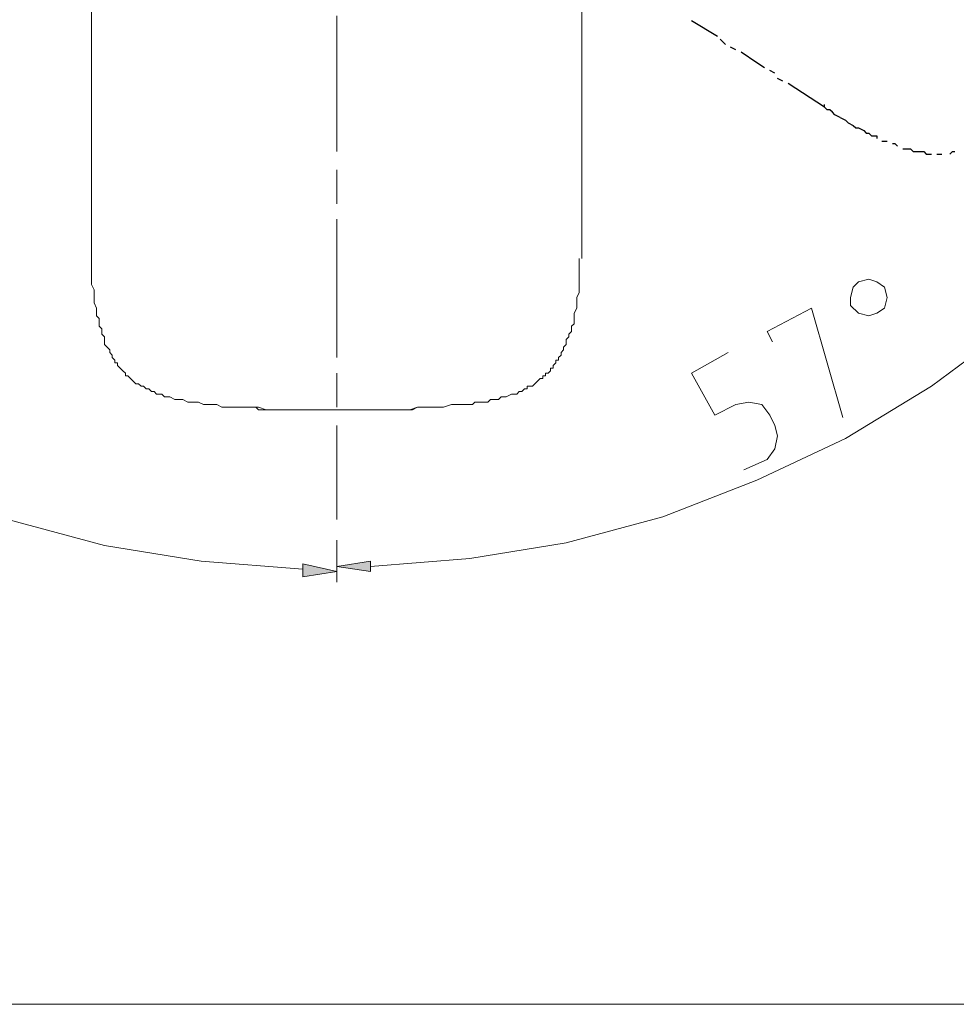
# Model space of a CAD drawing. Units: millimetres. Extents: x -34 to 281, y -251 to 0.
# Drawn here: x 192 to 225, y -210 to -176 of the extents above; entities that cross this region are included whole.
import ezdxf

# ---------------------------------------------------------------- set-up
doc = ezdxf.new("R2010")
doc.units = ezdxf.units.MM
doc.header["$MEASUREMENT"] = 0
doc.layers.add('Layer 1', color=7, linetype='Continuous', lineweight=0)

# ---------------------------------------------------------------- blocks, each defined once
blk = doc.blocks.new('Block_7')
at = {"layer": 'Layer 1', "true_color": 0x000000, "transparency": 33554687}
for points in [[(202.064, -194.994), (202.064, -194.545), (203.231, -194.814)], [(204.398, -194.456), (204.398, -194.814), (203.231, -194.635)]]:
    blk.add_hatch(color=18, dxfattribs=at).paths.add_polyline_path(points)
at = {"layer": 'Layer 1', "color": 18, "lineweight": 20, "true_color": 0x000000}
for p, q in [((203.231, -175.698), (203.231, -180.365)), ((203.231, -180.993), (203.231, -182.16)), ((203.231, -182.698), (203.231, -187.455)), ((211.668, -183.416), (211.668, -183.326)), ((203.231, -187.993), (203.231, -189.16)), ((218.309, -189.789), (218.129, -189.429)), ((203.231, -189.789), (203.231, -193.019)), ((217.232, -191.314), (218.04, -190.955)), ((203.231, -193.737), (203.231, -195.083)), ((203.231, -193.737), (203.231, -195.173))]:
    blk.add_line(p, q, dxfattribs=at)
at = {"layer": 'Layer 1', "color": 18, "lineweight": 25, "true_color": 0x000000}
for p, q in [((216.334, -176.416), (215.436, -175.877)), ((216.603, -176.685), (216.423, -176.505)), ((216.962, -176.865), (216.783, -176.775)), ((218.309, -177.672), (218.129, -177.583)), ((218.578, -177.942), (218.399, -177.852)), ((220.014, -178.839), (218.758, -178.031)), ((220.014, -178.839), (220.014, -178.749))]:
    blk.add_line(p, q, dxfattribs=at)
at = {"layer": 'Layer 1', "color": 18, "lineweight": 20, "true_color": 0x000000}
for points in [[(194.794, -183.416), (194.794, -180.634), (194.794, -177.852), (194.794, -172.377)], [(211.668, -183.416), (211.668, -180.634), (211.668, -177.852), (211.668, -172.377)], [(172.896, -178.929), (175.049, -181.711), (177.383, -184.224), (179.896, -186.467), (182.678, -188.532), (185.64, -190.327), (188.692, -191.763), (191.922, -193.019), (195.243, -193.917), (198.564, -194.456), (202.064, -194.725)], [(204.398, -194.635), (207.809, -194.365), (211.129, -193.827), (214.449, -192.93), (217.681, -191.673), (220.732, -190.237), (223.694, -188.442), (226.475, -186.378), (228.989, -184.134), (231.323, -181.621), (233.386, -178.929)], [(194.794, -184.044), (194.794, -183.775), (194.794, -183.685), (194.794, -183.596), (194.794, -183.506), (194.794, -183.416)], [(211.668, -184.044), (211.668, -183.775), (211.668, -183.685), (211.668, -183.596), (211.668, -183.506), (211.668, -183.416), (211.668, -183.326)], [(194.794, -184.044), (194.794, -184.224), (194.794, -184.403), (194.794, -184.493), (194.794, -184.673), (194.794, -184.852), (194.794, -184.942), (194.885, -185.121), (194.885, -185.301), (194.885, -185.48), (194.885, -185.57), (194.974, -185.75), (194.974, -185.84), (194.974, -186.019), (195.063, -186.109), (195.063, -186.198), (195.063, -186.378), (195.153, -186.467), (195.153, -186.558), (195.153, -186.647), (195.243, -186.737), (195.243, -186.916), (195.243, -187.006), (195.333, -187.096), (195.423, -187.186), (195.423, -187.275), (195.513, -187.365), (195.513, -187.455), (195.602, -187.545), (195.602, -187.634), (195.692, -187.634), (195.692, -187.724), (195.782, -187.814), (195.872, -187.904), (195.962, -187.993), (195.962, -188.083), (196.051, -188.083), (196.14, -188.173), (196.231, -188.263), (196.32, -188.352), (196.41, -188.352), (196.5, -188.442), (196.589, -188.442), (196.679, -188.532), (196.769, -188.532), (196.859, -188.622), (196.948, -188.622), (197.038, -188.711), (197.127, -188.711), (197.218, -188.711), (197.307, -188.801), (197.398, -188.801), (197.487, -188.801), (197.666, -188.891), (197.756, -188.891), (197.846, -188.891), (197.936, -188.891), (198.115, -188.981), (198.205, -188.981), (198.385, -188.981), (198.474, -188.981), (198.653, -189.07), (198.833, -189.07), (198.923, -189.07), (199.103, -189.07), (199.282, -189.16), (199.551, -189.16), (199.641, -189.16), (199.91, -189.16), (200.27, -189.16), (200.538, -189.16), (200.808, -189.25), (201.077, -189.25), (201.166, -189.25)], [(205.205, -189.25), (205.564, -189.25), (205.744, -189.25), (206.013, -189.16), (206.283, -189.16), (206.551, -189.16), (206.731, -189.16), (206.911, -189.16), (207.18, -189.07), (207.36, -189.07), (207.538, -189.07), (207.718, -189.07), (207.898, -189.07), (207.987, -188.981), (208.167, -188.981), (208.257, -188.981), (208.436, -188.981), (208.525, -188.891), (208.616, -188.891), (208.796, -188.891), (208.885, -188.801), (208.975, -188.801), (209.064, -188.801), (209.244, -188.711), (209.334, -188.711), (209.423, -188.711), (209.513, -188.622), (209.603, -188.622), (209.693, -188.532), (209.783, -188.532), (209.783, -188.442), (209.872, -188.442), (209.962, -188.442), (210.051, -188.352), (210.142, -188.263), (210.231, -188.173), (210.321, -188.173), (210.321, -188.083), (210.41, -188.083), (210.41, -187.993), (210.501, -187.993), (210.59, -187.904), (210.59, -187.814), (210.68, -187.814), (210.68, -187.724), (210.77, -187.634), (210.77, -187.545), (210.859, -187.545), (210.859, -187.455), (210.949, -187.365), (210.949, -187.275), (211.039, -187.186), (211.039, -187.096), (211.129, -187.006), (211.129, -186.827), (211.218, -186.737), (211.218, -186.647), (211.308, -186.558), (211.308, -186.467), (211.308, -186.378), (211.398, -186.288), (211.398, -186.198), (211.398, -186.019), (211.398, -185.929), (211.488, -185.75), (211.488, -185.66), (211.488, -185.57), (211.488, -185.391), (211.577, -185.211), (211.577, -185.121), (211.577, -184.942), (211.577, -184.852), (211.577, -184.673), (211.577, -184.493), (211.577, -184.314), (211.577, -184.224), (211.577, -184.044)], [(222.079, -185.032), (221.808, -184.852), (221.54, -184.762), (221.181, -184.852), (221.001, -185.032), (220.911, -185.391), (220.911, -185.66), (221.181, -185.929), (221.54, -186.019), (221.808, -185.929), (222.079, -185.75), (222.168, -185.391), (222.079, -185.032)], [(220.642, -189.519), (219.565, -185.75), (218.04, -186.558), (218.219, -186.916)], [(216.962, -189.07), (216.245, -189.429), (215.436, -187.993), (216.694, -187.275)], [(201.166, -189.25), (201.166, -189.25), (201.077, -189.25), (200.898, -189.25), (200.808, -189.25), (200.718, -189.25), (200.538, -189.25), (200.449, -189.16), (200.359, -189.16)], [(203.231, -189.25), (202.872, -189.25), (202.603, -189.25), (202.244, -189.25), (202.154, -189.25), (201.885, -189.25), (201.525, -189.25), (201.166, -189.25)], [(201.166, -189.25), (201.525, -189.25), (201.885, -189.25), (202.154, -189.25), (202.513, -189.25), (202.783, -189.25), (203.141, -189.25), (203.231, -189.25)], [(203.231, -189.25), (203.5, -189.25), (203.859, -189.25), (204.129, -189.25), (204.218, -189.25), (204.577, -189.25), (204.936, -189.25), (205.205, -189.25)], [(203.231, -189.25), (203.5, -189.25), (203.59, -189.25), (203.859, -189.25), (203.949, -189.25), (204.218, -189.25), (204.577, -189.25), (204.936, -189.25), (205.205, -189.25)], [(205.205, -189.25), (205.205, -189.25), (205.385, -189.25), (205.475, -189.25), (205.564, -189.25), (205.744, -189.25), (205.834, -189.25), (206.013, -189.16), (206.103, -189.16)], [(218.129, -189.429), (217.86, -189.07), (217.411, -188.981), (216.962, -189.07)], [(218.04, -190.955), (218.309, -190.596), (218.399, -190.147), (218.309, -189.789)]]:
    blk.add_lwpolyline(points, dxfattribs=at)
at = {"layer": 'Layer 1', "color": 18, "lineweight": 25, "true_color": 0x000000}
for points in [[(217.949, -177.493), (217.681, -177.313), (217.142, -176.954)], [(220.553, -179.198), (220.373, -179.108), (220.283, -179.018), (220.194, -178.929), (220.104, -178.929), (220.014, -178.839)], [(220.553, -179.198), (220.732, -179.288), (220.821, -179.377), (221.001, -179.467), (221.091, -179.557), (221.181, -179.557), (221.36, -179.647), (221.449, -179.736), (221.54, -179.736), (221.629, -179.826), (221.808, -179.826), (221.808, -179.916)], [(221.988, -180.006), (222.079, -180.006), (222.168, -180.006)], [(222.347, -180.096), (222.437, -180.096), (222.527, -180.185)], [(222.707, -180.275), (222.796, -180.275), (222.886, -180.275), (222.975, -180.275), (223.066, -180.365), (223.155, -180.365), (223.245, -180.365), (223.334, -180.365), (223.425, -180.365), (223.514, -180.454), (223.604, -180.454), (223.694, -180.454)], [(223.873, -180.454), (223.873, -180.454), (223.963, -180.454), (224.053, -180.454)], [(224.321, -180.454), (224.321, -180.454), (224.412, -180.365), (224.501, -180.365)]]:
    blk.add_lwpolyline(points, dxfattribs=at)
at = {"layer": 'Layer 1'}
for points in [[(202.064, -194.994), (202.064, -194.545), (203.231, -194.814)], [(204.398, -194.456), (204.398, -194.814), (203.231, -194.635)]]:
    blk.add_lwpolyline(points, close=True, dxfattribs=at)
at = {"layer": 'Layer 1', "color": 18, "lineweight": 20, "true_color": 0x000000}
for points in [[(202.064, -194.994), (202.064, -194.545), (203.231, -194.814)], [(204.398, -194.456), (204.398, -194.814), (203.231, -194.635)]]:
    blk.add_lwpolyline(points, close=True, dxfattribs=at)
blk = doc.blocks.new('Block_6')
at = {"layer": 'Layer 1'}
blk.add_blockref('Block_7', (0, 0), dxfattribs=at)
blk = doc.blocks.new('Block_5')
at = {"layer": 'Layer 1'}
blk.add_blockref('Block_6', (0, 0), dxfattribs=at)
blk = doc.blocks.new('Block_4')
at = {"layer": 'Layer 1'}
blk.add_lwpolyline([(6.089, -209.696), (6.089, -40.304), (243.911, -40.304), (243.911, -209.696)], close=True, dxfattribs=at)
blk.add_blockref('Block_5', (0, 0), dxfattribs=at)

msp = doc.modelspace()

# ---------------------------------------------------------------- block references
at = {"layer": 'Layer 1'}
msp.add_blockref('Block_4', (0, 0), dxfattribs=at)

doc.saveas('drawing.dxf')
